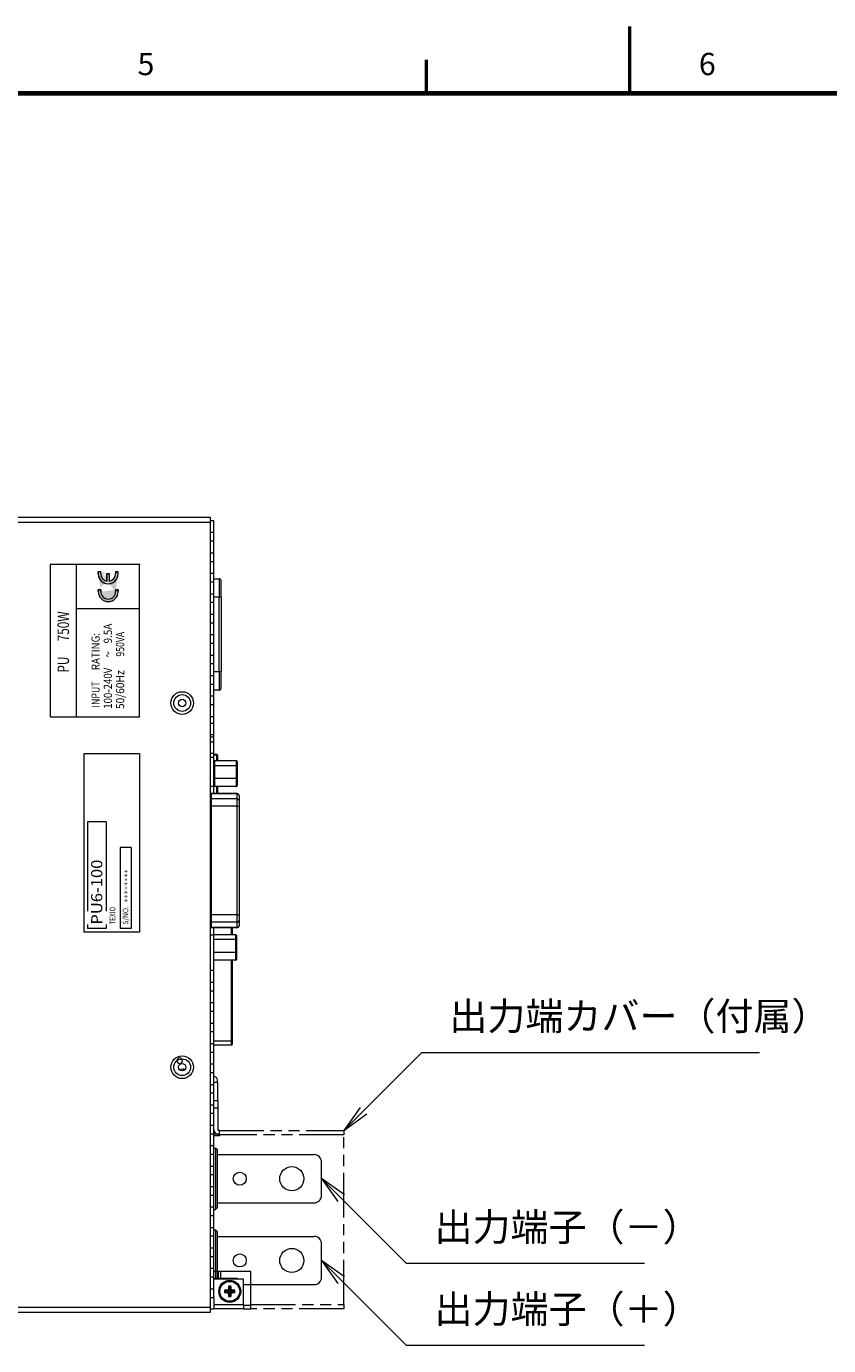
# Model space of a CAD drawing. Units: millimetres. Extents: x 0 to 589, y 4 to 406.
# Drawn here: x 241 to 313, y 288 to 406 of the extents above; entities that cross this region are included whole.
import ezdxf
from ezdxf.enums import TextEntityAlignment as Align

# ---------------------------------------------------------------- set-up
doc = ezdxf.new("R2010")
doc.units = ezdxf.units.MM
doc.linetypes.add('4仮想線_短', pattern=[15.6, 8, -1.2, 2, -1.2, 2, -1.2])
for name, color, linetype, lineweight in [('1寸法線', 140, 'Continuous', 15), ('2文字', 3, 'Continuous', 15), ('Z80-PU750W-02-00', 7, 'Continuous', 20), ('図枠', 3, 'Continuous', 30)]:
    doc.layers.add(name, color=color, linetype=linetype, lineweight=lineweight)
doc.styles.get("Standard").update_dxf_attribs({"font": 'romans.shx', "bigfont": 'bigfont.shx'})
doc.styles.add('デザイン', font='swissel.ttf', dxfattribs={"width": 1.1})
doc.styles.add('漢字･ひらがな', font='MS UI Gothic.ttf')

# ---------------------------------------------------------------- blocks, each defined once
blk = doc.blocks.new('TEIKAKU')
h = blk.add_hatch(color=256)
h.paths.add_polyline_path([(-2, 11.08), (-2.53, 11.08)], flags=17)
edge = h.paths.add_edge_path(flags=17)
edge.add_line((-2, 11.08), (-2.53, 11.08))
edge.add_arc((-2.53, 8.41), 2.67, 90, 270.0149)
edge.add_line((-2.53, 5.75), (-2, 5.75))
edge.add_line((-2, 5.75), (-2, 6.41))
edge.add_line((-2, 6.41), (-2.53, 6.41))
edge.add_arc((-2.53, 8.41), 2, 189.5941, 270, ccw=False)
edge.add_line((-4.51, 8.08), (-2.53, 8.08))
edge.add_line((-2.53, 8.08), (-2.53, 8.75))
edge.add_line((-2.53, 8.75), (-4.51, 8.75))
edge.add_arc((-2.53, 8.41), 2, 90, 170.4059, ccw=False)
edge.add_line((-2.53, 10.41), (-2, 10.41))
edge.add_line((-2, 10.41), (-2, 11.08))
edge = h.paths.add_edge_path(flags=0)
edge.add_arc((-2.53, 8.41), 2.67, 90, 270.0149)
edge.add_arc((-2.53, 8.41), 2.67, 90, 270)
edge = h.paths.add_edge_path(flags=17)
edge.add_line((-2, 10.41), (-2, 11.08))
edge.add_line((-2.53, 11.08), (-2, 11.08))
edge.add_arc((-2.53, 8.41), 2.67, 90, 270)
edge.add_line((-2.53, 5.75), (-2, 5.75))
edge.add_line((-2, 6.41), (-2, 5.75))
edge.add_line((-2, 6.41), (-2.53, 6.41))
edge.add_arc((-2.53, 8.41), 2, 189.5941, 270)
edge.add_line((-4.51, 8.08), (-2.53, 8.08))
edge.add_line((-2.53, 8.08), (-2.53, 8.75))
edge.add_line((-4.51, 8.75), (-2.53, 8.75))
edge.add_arc((-2.53, 8.41), 2, 90, 170.4059)
edge.add_line((-2.53, 10.41), (-2, 10.41))
h.paths.add_polyline_path([(-2.53, 8.75), (-4.51, 8.75)], flags=17)
h.paths.add_polyline_path([(-2, 5.75), (-2, 6.41)], flags=17)
h.paths.add_polyline_path([(-6.8, 11.08), (-7.33, 11.08)], flags=16)
h.paths.add_polyline_path([(-7.33, 5.75), (-6.8, 5.75)], flags=16)
h.paths.add_polyline_path([(-6.8, 6.41), (-6.8, 5.75)], flags=17)
edge = h.paths.add_edge_path()
edge.add_line((-6.8, 11.08), (-7.33, 11.08))
edge.add_arc((-7.33, 8.41), 2.67, 90, 270)
edge.add_line((-7.33, 5.75), (-6.8, 5.75))
edge.add_line((-6.8, 5.75), (-6.8, 6.41))
edge.add_line((-6.8, 6.41), (-7.33, 6.41))
edge.add_arc((-7.33, 8.41), 2, 90, 270, ccw=False)
edge.add_line((-7.33, 10.41), (-6.8, 10.41))
edge.add_line((-6.8, 10.41), (-6.8, 11.08))
edge = h.paths.add_edge_path(flags=17)
edge.add_arc((-7.33, 8.41), 2.67, 90, 270)
edge.add_arc((-7.33, 8.41), 2.67, 90, 270, ccw=False)
edge = h.paths.add_edge_path()
edge.add_line((-6.8, 10.41), (-7.33, 10.41))
edge.add_line((-6.8, 6.41), (-7.33, 6.41))
edge.add_line((-2.53, 5.75), (-2, 5.75))
edge.add_line((-2, 6.41), (-2.53, 6.41))
edge.add_line((-2.53, 10.41), (-2, 10.41))
edge.add_arc((-2.53, 8.41), 2, 189.5941, 270)
edge.add_line((-2.53, 8.08), (-2.53, 8.75))
edge.add_line((-4.51, 8.08), (-2.53, 8.08))
edge.add_line((-2, 10.41), (-2, 11.08))
edge.add_arc((-7.33, 8.41), 2, 90, 270)
edge.add_arc((-2.53, 8.41), 2, 90, 170.4059)
edge.add_line((-6.8, 11.08), (-6.8, 10.41))
h = blk.add_hatch(color=256)
h.paths.add_polyline_path([(-6.8, 11.08), (-7.33, 11.08)], flags=16)
h.paths.add_polyline_path([(-7.33, 5.75), (-6.8, 5.75)], flags=16)
h.paths.add_polyline_path([(-6.8, 6.41), (-6.8, 5.75)], flags=17)
edge = h.paths.add_edge_path()
edge.add_line((-6.8, 11.08), (-7.33, 11.08))
edge.add_arc((-7.33, 8.41), 2.67, 90, 270)
edge.add_line((-7.33, 5.75), (-6.8, 5.75))
edge.add_line((-6.8, 5.75), (-6.8, 6.41))
edge.add_line((-6.8, 6.41), (-7.33, 6.41))
edge.add_arc((-7.33, 8.41), 2, 90, 270, ccw=False)
edge.add_line((-7.33, 10.41), (-6.8, 10.41))
edge.add_line((-6.8, 10.41), (-6.8, 11.08))
edge = h.paths.add_edge_path(flags=17)
edge.add_arc((-7.33, 8.41), 2.67, 90, 270)
edge.add_arc((-7.33, 8.41), 2.67, 90, 270, ccw=False)
edge = h.paths.add_edge_path(flags=17)
edge.add_line((-6.8, 10.41), (-7.33, 10.41))
edge.add_line((-6.8, 6.41), (-7.33, 6.41))
edge.add_arc((-7.33, 8.41), 2, 90, 270)
edge.add_line((-6.8, 11.08), (-6.8, 10.41))
at = {"linetype": 'Continuous'}
for p, q in [((-41, 24), (-41, 0)), ((0, 24), (-41, 24)), ((0, 0), (0, 24)), ((0, 17), (-41, 17)), ((-12, 0), (-12, 17)), ((-7.33, 11.08), (-6.8, 11.08)), ((-6.8, 11.08), (-7.33, 11.08)), ((-6.8, 11.08), (-6.8, 10.41)), ((-6.8, 10.41), (-6.8, 11.08)), ((-2.53, 11.08), (-2, 11.08)), ((-2, 11.08), (-2.53, 11.08)), ((-2, 10.41), (-2, 11.08)), ((-2, 10.41), (-2, 11.08)), ((-6.8, 10.41), (-7.33, 10.41)), ((-7.33, 10.41), (-6.8, 10.41)), ((-4.51, 8.75), (-2.53, 8.75)), ((-2.53, 8.75), (-4.51, 8.75)), ((-4.51, 8.08), (-2.53, 8.08)), ((-4.51, 8.08), (-2.53, 8.08)), ((-2.53, 10.41), (-2, 10.41)), ((-2.53, 10.41), (-2, 10.41)), ((-2.53, 8.08), (-2.53, 8.75)), ((-2.53, 8.08), (-2.53, 8.75)), ((-6.8, 6.41), (-7.33, 6.41)), ((-6.8, 6.41), (-7.33, 6.41)), ((-6.8, 5.75), (-7.33, 5.75)), ((-7.33, 5.75), (-6.8, 5.75)), ((-6.8, 6.41), (-6.8, 5.75)), ((-6.8, 5.75), (-6.8, 6.41)), ((-2, 6.41), (-2.53, 6.41)), ((-2, 6.41), (-2.53, 6.41)), ((-2.53, 5.75), (-2, 5.75)), ((-2.53, 5.75), (-2, 5.75)), ((-2, 6.41), (-2, 5.75)), ((-2, 5.75), (-2, 6.41)), ((-41, 0), (0, 0))]:
    blk.add_line(p, q, dxfattribs=at)
for centre, radius, start, end in [((-7.33, 8.41), 2.67, 90, 270), ((-7.33, 8.41), 2.67, 90, 270), ((-2.53, 8.41), 2.67, 90, 270), ((-2.53, 8.41), 2.67, 90, 270.0149), ((-7.33, 8.41), 2, 90, 270), ((-7.33, 8.41), 2, 90, 270), ((-2.53, 8.41), 2, 90, 170.4059), ((-2.53, 8.41), 2, 90, 170.4059), ((-2.53, 8.41), 2, 189.5941, 270), ((-2.53, 8.41), 2, 189.5941, 270)]:
    blk.add_arc(centre, radius, start, end, dxfattribs=at)
blk.add_point((0, 0), dxfattribs=at)
at = {"linetype": 'Continuous', "style": 'デザイン'}
for s, width, p in [('PU', 0.755, (-26.97, 20.5)), ('750W', 0.75, (-16.67, 20.5))]:
    blk.add_text(s, height=3.1, dxfattribs=dict(at, width=width)).set_placement(p, align=Align.MIDDLE_CENTER)
at = {"linetype": 'Continuous'}
for s, style, width, p in [('INPUT', 'デザイン', 0.79, (-38.52, 11.8)), ('RATING:', 'デザイン', 0.87, (-28.46, 11.8)), ('100-240V', 'デザイン', 0.865, (-38.85, 8.5)), ('～', '漢字･ひらがな', 0.55, (-25.05, 8.5)), ('9.5A', 'デザイン', 0.89, (-21.27, 8.5)), ('50/60Hz', 'デザイン', 0.91, (-38.92, 5.2)), ('950VA', 'デザイン', 0.78, (-24.81, 5.2))]:
    blk.add_text(s, height=2.2, dxfattribs=dict(at, style=style, width=width)).set_placement(p, align=Align.MIDDLE_LEFT)

msp = doc.modelspace()

# ---------------------------------------------------------------- linework, layer by layer
at = {"layer": '1寸法線'}
for p, q in [((276.340072, 313.944822), (271.142127, 308.746877)), ((306.673405, 313.944822), (276.340072, 313.944822)), ((275.008716, 295.031096), (269.142127, 300.897685)), ((296.342049, 295.031096), (275.008716, 295.031096)), ((275.008716, 287.678084), (269.142127, 293.544673)), ((296.342049, 287.678084), (275.008716, 287.678084))]:
    msp.add_line(p, q, dxfattribs=at)
at = {"layer": '1寸法線', "linetype": 'Continuous'}
for p, q in [((270.847499, 309.041505), (269.37436, 306.97911)), ((271.142127, 308.746877), (269.37436, 306.97911)), ((269.37436, 306.97911), (271.436755, 308.452249)), ((269.142127, 300.897685), (267.37436, 302.665451)), ((269.436755, 301.192312), (267.37436, 302.665451)), ((267.37436, 302.665451), (268.847499, 300.603057)), ((269.142127, 293.544673), (267.37436, 295.31244)), ((269.436755, 293.839301), (267.37436, 295.31244)), ((267.37436, 295.31244), (268.847499, 293.250045))]:
    msp.add_line(p, q, dxfattribs=at)
at = {"layer": '2文字'}
for p, q in [((246.04103, 340.74577), (246.04103, 324.74577)), ((251.04103, 340.74577), (246.04103, 340.74577)), ((251.04103, 340.74577), (251.04103, 324.74577)), ((251.04103, 324.74577), (246.04103, 324.74577))]:
    msp.add_line(p, q, dxfattribs=at)
at = {"layer": '2文字', "linetype": '4仮想線_短'}
for p, q in [((248.04103, 334.65062), (246.37437, 334.65062)), ((246.37437, 334.65062), (246.37437, 325.07911)), ((248.04103, 334.65062), (248.04103, 325.07911)), ((250.3077, 332.3487), (249.3077, 332.3487)), ((249.3077, 332.3487), (249.3077, 325.07911)), ((250.3077, 332.3487), (250.3077, 325.07911)), ((248.04103, 325.07911), (246.37437, 325.07911)), ((250.3077, 325.07911), (249.3077, 325.07911))]:
    msp.add_line(p, q, dxfattribs=at)
at = {"layer": 'Z80-PU750W-02-00'}
for p, q in [((113.7077, 361.97911), (257.37436, 361.97911)), ((257.37436, 361.51244), (113.7077, 361.51244)), ((257.37436, 361.97911), (257.37436, 361.51244)), ((257.7077, 361.64577), (257.37436, 361.64577)), ((257.37436, 361.51244), (257.37436, 291.11244)), ((257.7077, 360.64577), (257.7077, 361.64577)), ((257.37436, 360.64577), (257.7077, 360.64577)), ((257.37436, 359.84577), (257.7077, 359.84577)), ((257.7077, 359.84577), (257.7077, 360.64577)), ((257.7077, 358.77911), (257.7077, 359.84577)), ((257.37436, 358.77911), (257.7077, 358.77911)), ((257.7077, 358.01244), (257.7077, 358.77911)), ((257.37436, 358.01244), (257.7077, 358.01244)), ((257.7077, 356.94577), (257.7077, 358.01244)), ((257.37436, 356.94577), (257.7077, 356.94577)), ((257.37436, 356.17911), (257.7077, 356.17911)), ((257.7077, 356.17911), (257.7077, 356.94577)), ((257.7077, 356.46244), (258.19103, 356.46244)), ((257.7077, 355.11244), (257.7077, 356.17911)), ((258.19103, 356.46244), (258.19103, 354.79577)), ((258.3577, 354.79577), (258.3577, 356.29577)), ((257.37436, 355.11244), (257.7077, 355.11244)), ((257.7077, 354.34577), (257.7077, 355.11244)), ((257.37436, 354.34577), (257.7077, 354.34577)), ((258.19103, 354.79577), (257.7077, 354.79577)), ((257.7077, 353.27911), (257.7077, 354.34577)), ((258.19103, 348.12911), (258.19103, 354.79577)), ((258.3577, 354.79577), (258.19103, 354.79577)), ((258.3577, 354.79577), (258.3577, 348.12911)), ((257.37436, 353.27911), (257.7077, 353.27911)), ((257.7077, 352.51244), (257.7077, 353.27911)), ((257.37436, 352.51244), (257.7077, 352.51244)), ((257.37436, 351.44577), (257.7077, 351.44577)), ((257.7077, 351.44577), (257.7077, 352.51244)), ((257.7077, 350.67911), (257.7077, 351.44577)), ((257.37436, 350.67911), (257.7077, 350.67911)), ((257.7077, 349.61244), (257.7077, 350.67911)), ((257.37436, 349.61244), (257.7077, 349.61244)), ((257.7077, 348.84577), (257.7077, 349.61244)), ((257.37436, 348.84577), (257.7077, 348.84577)), ((257.7077, 347.77911), (257.7077, 348.84577)), ((257.7077, 348.12911), (258.19103, 348.12911)), ((258.19103, 348.12911), (258.19103, 346.46244)), ((258.19103, 348.12911), (258.3577, 348.12911)), ((258.3577, 346.62911), (258.3577, 348.12911)), ((257.37436, 347.77911), (257.7077, 347.77911)), ((257.37436, 347.01244), (257.7077, 347.01244)), ((257.7077, 347.01244), (257.7077, 347.77911)), ((257.7077, 345.94577), (257.7077, 347.01244)), ((257.37436, 345.94577), (257.7077, 345.94577)), ((258.19103, 346.46244), (257.7077, 346.46244)), ((257.7077, 345.17911), (257.7077, 345.94577)), ((257.37436, 345.17911), (257.7077, 345.17911)), ((257.7077, 344.11244), (257.7077, 345.17911)), ((257.37436, 344.11244), (257.7077, 344.11244)), ((257.37436, 343.51244), (257.7077, 343.51244)), ((257.7077, 343.51244), (257.7077, 344.11244)), ((257.7077, 342.44577), (257.7077, 343.51244)), ((257.7077, 342.44577), (257.37436, 342.44577)), ((257.37436, 342.27911), (257.7077, 342.27911)), ((257.7077, 342.27911), (257.7077, 342.44577)), ((257.7077, 341.84577), (257.7077, 342.27911)), ((257.37436, 341.84577), (257.7077, 341.84577)), ((257.7077, 340.77911), (257.37436, 340.77911)), ((257.7077, 340.77911), (257.7077, 341.84577)), ((257.7077, 340.44577), (257.7077, 340.77911)), ((257.37436, 340.44577), (257.7077, 340.44577)), ((257.7077, 340.71244), (257.97436, 340.71244)), ((257.97436, 340.64577), (257.7077, 340.64577)), ((257.7077, 337.84244), (257.7077, 340.44577)), ((257.7077, 340.04019), (257.70898, 340.05506)), ((257.7077, 339.63377), (257.70871, 339.64197)), ((257.70871, 339.64197), (257.71172, 339.64992)), ((257.70898, 340.05506), (257.71277, 340.06937)), ((257.71172, 339.64992), (257.71663, 339.65739)), ((257.71277, 340.06937), (257.71893, 340.08255)), ((257.71663, 339.65739), (257.72329, 339.66413)), ((257.71893, 340.08255), (257.72722, 340.09411)), ((257.72329, 339.66413), (257.73151, 339.66995)), ((257.72722, 340.09411), (257.73732, 340.10359)), ((257.73151, 339.66995), (257.74103, 339.67467)), ((257.73732, 340.10359), (257.74885, 340.11064)), ((257.74103, 339.67467), (257.75156, 339.67815)), ((257.74885, 340.11064), (257.76136, 340.11498)), ((257.75156, 339.67815), (257.76279, 339.68028)), ((257.76136, 340.11498), (257.77436, 340.11645)), ((257.76279, 339.68028), (257.77436, 339.681)), ((259.74103, 340.11645), (257.77436, 340.11645)), ((257.77436, 340.11645), (257.77436, 339.681)), ((259.74103, 339.681), (257.77436, 339.681)), ((257.77436, 339.681), (257.77436, 338.53711)), ((257.97436, 340.71244), (257.97436, 340.64577)), ((257.97436, 340.11645), (257.97436, 340.64577)), ((258.04103, 340.64577), (257.97436, 340.64577)), ((258.04103, 340.64577), (258.04103, 340.11645)), ((259.75261, 340.11529), (259.74103, 340.11645)), ((259.74103, 339.681), (259.74103, 340.11645)), ((259.75403, 339.68009), (259.74103, 339.681)), ((259.74103, 338.53711), (259.74103, 339.681)), ((259.76383, 340.11185), (259.75261, 340.11529)), ((259.76654, 339.67741), (259.75403, 339.68009)), ((259.77436, 340.10623), (259.76383, 340.11185)), ((259.77807, 339.67304), (259.76654, 339.67741)), ((259.78388, 340.09861), (259.77436, 340.10623)), ((259.78817, 339.66717), (259.77807, 339.67304)), ((259.7921, 340.08921), (259.78388, 340.09861)), ((259.79646, 339.66001), (259.78817, 339.66717)), ((259.79876, 340.07832), (259.7921, 340.08921)), ((259.80262, 339.65185), (259.79646, 339.66001)), ((259.80367, 340.06627), (259.79876, 340.07832)), ((259.80641, 339.64299), (259.80262, 339.65185)), ((259.80668, 340.05343), (259.80367, 340.06627)), ((259.8077, 339.63377), (259.80641, 339.64299)), ((259.8077, 340.04019), (259.80668, 340.05343)), ((259.8077, 340.04019), (259.8077, 339.63377)), ((259.8077, 339.63377), (259.8077, 338.56614)), ((257.70871, 338.5611), (257.7077, 338.56614)), ((257.71172, 338.55621), (257.70871, 338.5611)), ((257.71663, 338.55162), (257.71172, 338.55621)), ((257.72329, 338.54748), (257.71663, 338.55162)), ((257.73151, 338.5439), (257.72329, 338.54748)), ((257.74103, 338.541), (257.73151, 338.5439)), ((257.75156, 338.53886), (257.74103, 338.541)), ((257.76279, 338.53755), (257.75156, 338.53886)), ((257.77436, 338.53711), (257.76279, 338.53755)), ((259.74103, 338.53711), (257.77436, 338.53711)), ((257.77436, 338.53711), (257.77436, 337.82866)), ((259.75403, 338.53767), (259.74103, 338.53711)), ((259.74103, 337.82866), (259.74103, 338.53711)), ((259.76654, 338.53932), (259.75403, 338.53767)), ((259.77807, 338.542), (259.76654, 338.53932)), ((259.78817, 338.54561), (259.77807, 338.542)), ((259.79646, 338.55001), (259.78817, 338.54561)), ((259.80262, 338.55503), (259.79646, 338.55001)), ((259.80641, 338.56047), (259.80262, 338.55503)), ((259.8077, 338.56614), (259.80641, 338.56047)), ((259.8077, 338.56614), (259.8077, 337.90492)), ((257.37436, 337.84244), (257.7077, 337.84244)), ((257.70871, 337.89168), (257.7077, 337.90492)), ((257.7077, 337.1859), (257.7077, 337.84244)), ((257.71172, 337.87884), (257.70871, 337.89168)), ((257.71663, 337.86679), (257.71172, 337.87884)), ((257.72329, 337.8559), (257.71663, 337.86679)), ((257.73151, 337.8465), (257.72329, 337.8559)), ((257.74103, 337.83888), (257.73151, 337.8465)), ((257.75156, 337.83326), (257.74103, 337.83888)), ((257.76279, 337.82982), (257.75156, 337.83326)), ((257.77436, 337.82866), (257.76279, 337.82982)), ((259.74103, 337.82866), (257.77436, 337.82866)), ((257.97436, 337.1859), (257.97436, 337.82866)), ((258.04103, 337.82866), (258.04103, 337.1859)), ((259.74103, 337.82866), (259.75403, 337.83013)), ((259.75403, 337.83013), (259.76654, 337.83447)), ((259.76654, 337.83447), (259.77807, 337.84151)), ((259.77807, 337.84151), (259.78817, 337.851)), ((259.78817, 337.851), (259.79646, 337.86255)), ((259.79646, 337.86255), (259.80262, 337.87574)), ((259.80262, 337.87574), (259.80641, 337.89004)), ((259.80641, 337.89004), (259.8077, 337.90492)), ((257.38177, 337.20344), (257.37436, 337.2086)), ((257.37436, 336.7384), (257.38177, 336.73323)), ((257.37436, 336.04903), (257.47436, 336.04903)), ((257.41058, 337.18827), (257.38177, 337.20344)), ((257.38177, 336.73323), (257.41058, 336.71806)), ((257.44185, 337.17893), (257.41058, 337.18827)), ((257.41058, 336.71806), (257.44185, 336.70872)), ((257.47436, 337.17577), (257.44185, 337.17893)), ((257.44185, 336.70872), (257.47436, 336.70557)), ((257.47436, 337.1859), (257.47436, 337.17577)), ((259.8077, 337.1859), (257.47436, 337.1859)), ((259.8077, 337.17577), (257.47436, 337.17577)), ((257.47436, 337.17577), (257.47436, 336.70557)), ((259.8077, 336.70557), (257.47436, 336.70557)), ((257.47436, 336.70557), (257.47436, 336.04903)), ((259.8077, 336.04903), (257.47436, 336.04903)), ((257.47436, 336.04903), (257.47436, 326.30252)), ((259.8077, 337.17577), (259.8077, 337.1859)), ((259.84021, 337.17262), (259.8077, 337.17577)), ((259.8077, 336.70557), (259.8077, 337.17577)), ((259.8077, 336.70557), (259.84021, 336.70242)), ((259.8077, 336.04903), (259.8077, 336.70557)), ((259.8077, 336.04903), (259.97436, 336.04903)), ((259.8077, 326.30252), (259.8077, 336.04903)), ((259.87148, 337.16328), (259.84021, 337.17262)), ((259.84021, 336.70242), (259.87148, 336.69308)), ((259.90029, 337.14811), (259.87148, 337.16328)), ((259.87148, 336.69308), (259.90029, 336.67791)), ((259.92555, 337.1277), (259.90029, 337.14811)), ((259.90029, 336.67791), (259.92555, 336.6575)), ((259.94627, 337.10283), (259.92555, 337.1277)), ((259.92555, 336.6575), (259.94627, 336.63262)), ((259.96168, 337.07445), (259.94627, 337.10283)), ((259.94627, 336.63262), (259.96168, 336.60425)), ((259.97116, 337.04366), (259.96168, 337.07445)), ((259.96168, 336.60425), (259.97116, 336.57346)), ((259.97436, 337.01164), (259.97116, 337.04366)), ((259.97116, 336.57346), (259.97436, 336.54143)), ((259.97436, 337.01924), (259.97436, 337.01164)), ((259.97436, 337.01164), (259.97436, 336.54143)), ((259.97436, 336.54143), (259.97436, 336.04903)), ((259.97436, 336.04903), (259.97436, 326.30252)), ((257.37436, 326.30252), (257.47436, 326.30252)), ((257.37436, 325.61315), (257.38177, 325.61832)), ((257.38177, 325.61832), (257.41058, 325.63349)), ((257.41058, 325.63349), (257.44185, 325.64283)), ((257.44185, 325.64283), (257.47436, 325.64598)), ((259.8077, 326.30252), (257.47436, 326.30252)), ((257.47436, 326.30252), (257.47436, 325.64598)), ((257.47436, 325.64598), (257.47436, 325.17577)), ((259.8077, 325.64598), (257.47436, 325.64598)), ((259.8077, 326.30252), (259.97436, 326.30252)), ((259.8077, 325.64598), (259.8077, 326.30252)), ((259.8077, 325.64598), (259.84021, 325.64913)), ((259.8077, 325.17577), (259.8077, 325.64598)), ((259.84021, 325.64913), (259.87148, 325.65847)), ((259.87148, 325.65847), (259.90029, 325.67364)), ((259.90029, 325.67364), (259.92555, 325.69405)), ((259.92555, 325.69405), (259.94627, 325.71893)), ((259.94627, 325.71893), (259.96168, 325.7473)), ((259.96168, 325.7473), (259.97116, 325.77809)), ((259.97116, 325.77809), (259.97436, 325.81011)), ((259.97436, 326.30252), (259.97436, 325.81011)), ((259.97436, 325.81011), (259.97436, 325.33991)), ((257.38177, 325.14811), (257.37436, 325.14295)), ((257.37436, 324.50911), (257.7077, 324.50911)), ((257.41058, 325.16328), (257.38177, 325.14811)), ((257.44185, 325.17262), (257.41058, 325.16328)), ((257.47436, 325.17577), (257.44185, 325.17262)), ((257.47436, 325.17577), (257.47436, 325.16565)), ((259.8077, 325.17577), (257.47436, 325.17577)), ((257.47436, 325.16565), (259.8077, 325.16565)), ((257.66919, 324.50911), (257.67066, 324.51026)), ((257.67066, 324.51026), (257.68218, 324.51731)), ((257.68218, 324.51731), (257.69469, 324.52165)), ((257.69469, 324.52165), (257.7077, 324.52311)), ((257.7077, 324.52311), (257.7077, 325.16565)), ((257.7077, 324.52311), (257.7077, 324.50911)), ((259.67436, 324.52311), (257.7077, 324.52311)), ((257.7077, 321.34577), (257.7077, 324.50911)), ((259.2977, 324.52311), (259.2977, 325.16565)), ((259.36436, 325.16565), (259.36436, 324.52311)), ((259.68594, 324.52195), (259.67436, 324.52311)), ((259.67436, 324.08767), (259.67436, 324.52311)), ((259.69716, 324.51851), (259.68594, 324.52195)), ((259.7077, 324.5129), (259.69716, 324.51851)), ((259.71721, 324.50527), (259.7077, 324.5129)), ((259.72543, 324.49587), (259.71721, 324.50527)), ((259.7321, 324.48498), (259.72543, 324.49587)), ((259.73701, 324.47294), (259.7321, 324.48498)), ((259.74002, 324.4601), (259.73701, 324.47294)), ((259.74103, 324.44685), (259.74002, 324.4601)), ((259.74103, 324.44685), (259.74103, 324.04044)), ((259.84021, 325.17893), (259.8077, 325.17577)), ((259.8077, 325.16565), (259.8077, 325.17577)), ((259.87148, 325.18827), (259.84021, 325.17893)), ((259.90029, 325.20344), (259.87148, 325.18827)), ((259.92555, 325.22385), (259.90029, 325.20344)), ((259.94627, 325.24872), (259.92555, 325.22385)), ((259.96168, 325.2771), (259.94627, 325.24872)), ((259.97116, 325.30789), (259.96168, 325.2771)), ((259.97436, 325.33991), (259.97116, 325.30789)), ((259.97436, 325.33991), (259.97436, 325.33231)), ((259.67436, 324.08767), (257.7077, 324.08767)), ((259.68737, 324.08676), (259.67436, 324.08767)), ((259.67436, 322.94377), (259.67436, 324.08767)), ((259.69987, 324.08407), (259.68737, 324.08676)), ((259.7114, 324.07971), (259.69987, 324.08407)), ((259.7215, 324.07383), (259.7114, 324.07971)), ((259.72979, 324.06668), (259.7215, 324.07383)), ((259.73595, 324.05851), (259.72979, 324.06668)), ((259.73975, 324.04965), (259.73595, 324.05851)), ((259.74103, 324.04044), (259.73975, 324.04965)), ((259.74103, 324.04044), (259.74103, 322.9728)), ((259.67436, 322.94377), (257.7077, 322.94377)), ((259.67436, 322.23533), (257.7077, 322.23533)), ((259.2977, 314.97404), (259.2977, 322.23533)), ((259.36436, 322.23533), (259.36436, 314.97404)), ((259.68737, 322.94433), (259.67436, 322.94377)), ((259.67436, 322.23533), (259.67436, 322.94377)), ((259.67436, 322.23533), (259.68737, 322.23679)), ((259.69987, 322.94598), (259.68737, 322.94433)), ((259.68737, 322.23679), (259.69987, 322.24113)), ((259.7114, 322.94867), (259.69987, 322.94598)), ((259.69987, 322.24113), (259.7114, 322.24818)), ((259.7215, 322.95228), (259.7114, 322.94867)), ((259.7114, 322.24818), (259.7215, 322.25766)), ((259.72979, 322.95668), (259.7215, 322.95228)), ((259.7215, 322.25766), (259.72979, 322.26922)), ((259.73595, 322.9617), (259.72979, 322.95668)), ((259.72979, 322.26922), (259.73595, 322.2824)), ((259.73975, 322.96714), (259.73595, 322.9617)), ((259.73595, 322.2824), (259.73975, 322.29671)), ((259.74103, 322.9728), (259.73975, 322.96714)), ((259.73975, 322.29671), (259.74103, 322.31159)), ((259.74103, 322.9728), (259.74103, 322.31159)), ((257.37436, 321.34577), (257.7077, 321.34577)), ((257.7077, 320.27911), (257.7077, 321.34577)), ((257.37436, 320.27911), (257.7077, 320.27911)), ((257.37436, 319.51244), (257.7077, 319.51244)), ((257.7077, 319.51244), (257.7077, 320.27911)), ((257.7077, 318.44577), (257.7077, 319.51244)), ((257.37436, 318.44577), (257.7077, 318.44577)), ((257.7077, 317.67911), (257.7077, 318.44577)), ((257.37436, 317.67911), (257.7077, 317.67911)), ((257.7077, 316.61244), (257.7077, 317.67911)), ((257.37436, 316.61244), (257.7077, 316.61244)), ((257.7077, 315.84577), (257.7077, 316.61244)), ((257.37436, 315.84577), (257.7077, 315.84577)), ((257.37436, 314.77911), (257.7077, 314.77911)), ((257.7077, 314.77911), (257.7077, 315.84577)), ((259.2977, 314.97404), (257.7077, 314.97404)), ((257.7077, 314.01244), (257.7077, 314.77911)), ((259.2977, 314.64071), (259.2977, 314.97404)), ((259.2977, 314.97404), (259.36436, 314.97404)), ((259.36436, 314.97404), (259.36436, 314.70738)), ((257.37436, 314.01244), (257.7077, 314.01244)), ((257.7077, 314.64071), (259.2977, 314.64071)), ((257.7077, 312.94577), (257.7077, 314.01244)), ((257.37436, 312.94577), (257.7077, 312.94577)), ((257.7077, 312.17911), (257.7077, 312.94577)), ((257.37436, 312.17911), (257.7077, 312.17911)), ((257.7077, 311.11244), (257.7077, 312.17911)), ((257.7077, 311.31244), (258.04103, 311.31244)), ((258.04103, 311.31244), (258.04103, 311.47911)), ((258.04103, 311.31244), (258.04103, 309.64577)), ((257.37436, 311.11244), (257.7077, 311.11244)), ((257.37436, 310.34577), (257.7077, 310.34577)), ((257.7077, 310.34577), (257.7077, 311.11244)), ((257.7077, 309.27911), (257.7077, 310.34577)), ((257.37436, 309.27911), (257.7077, 309.27911)), ((258.1077, 309.64577), (257.7077, 309.64577)), ((257.7077, 308.51244), (257.7077, 309.27911)), ((258.1077, 308.97911), (257.7077, 308.97911)), ((258.1077, 308.97911), (258.1077, 309.64577)), ((258.1077, 306.97911), (258.1077, 308.97911)), ((257.37436, 308.51244), (257.7077, 308.51244)), ((257.7077, 307.44577), (257.7077, 308.51244)), ((257.37436, 307.44577), (257.7077, 307.44577)), ((257.37436, 306.67911), (257.7077, 306.67911)), ((257.7077, 306.67911), (257.7077, 307.44577)), ((257.71329, 306.97911), (257.7077, 306.97911)), ((257.7077, 306.49523), (257.7077, 306.67911)), ((258.1077, 306.64577), (257.7077, 306.64577)), ((258.2077, 306.47911), (257.7077, 306.47911)), ((257.7077, 294.61244), (257.7077, 306.47911)), ((258.04103, 306.64577), (258.04103, 306.47911)), ((258.2077, 306.97911), (258.1077, 306.97911)), ((258.1077, 306.64577), (258.2077, 306.64577)), ((258.2077, 306.57911), (258.2077, 306.97911)), ((258.2077, 306.57911), (258.2077, 306.47911)), ((257.37436, 305.61244), (257.7077, 305.61244)), ((257.7077, 304.84577), (257.7077, 305.61244)), ((257.7077, 305.39577), (257.87436, 305.39577)), ((257.87436, 305.39577), (257.87436, 299.89577)), ((258.04103, 305.22911), (257.87436, 305.39577)), ((257.37436, 304.84577), (257.7077, 304.84577)), ((258.04103, 300.06244), (258.04103, 305.22911)), ((258.04103, 304.81244), (266.7077, 304.81244)), ((267.37436, 301.14577), (267.37436, 304.14577)), ((257.37436, 303.77911), (257.7077, 303.77911)), ((257.37436, 303.01244), (257.7077, 303.01244)), ((257.7077, 303.01244), (257.7077, 303.77911)), ((257.37436, 301.94577), (257.7077, 301.94577)), ((257.7077, 301.17911), (257.7077, 301.94577)), ((257.37436, 301.17911), (257.7077, 301.17911)), ((257.37436, 300.11244), (257.7077, 300.11244)), ((257.7077, 299.34577), (257.7077, 300.11244)), ((257.7077, 299.89577), (257.87436, 299.89577)), ((258.04103, 300.06244), (257.87436, 299.89577)), ((258.04103, 300.47911), (266.7077, 300.47911)), ((257.37436, 299.34577), (257.7077, 299.34577)), ((257.37436, 298.27911), (257.7077, 298.27911)), ((257.7077, 297.51244), (257.7077, 298.27911)), ((257.37436, 297.51244), (257.7077, 297.51244)), ((257.7077, 298.06244), (257.87436, 298.06244)), ((257.87436, 298.06244), (257.87436, 293.71244)), ((258.04103, 297.89577), (257.87436, 298.06244)), ((258.04103, 293.71244), (258.04103, 297.89577)), ((258.04103, 297.47911), (266.7077, 297.47911)), ((257.37436, 296.44577), (257.7077, 296.44577)), ((257.7077, 295.67911), (257.7077, 296.44577)), ((267.37436, 293.81244), (267.37436, 296.81244)), ((257.37436, 295.67911), (257.7077, 295.67911)), ((257.37436, 294.61244), (257.7077, 294.61244)), ((257.37436, 293.84577), (257.7077, 293.84577)), ((257.7077, 293.84577), (257.7077, 294.61244)), ((257.7077, 292.77911), (257.7077, 293.84577)), ((257.7077, 293.71244), (257.8077, 293.71244)), ((260.37436, 293.64577), (257.7077, 293.64577)), ((257.8077, 293.71244), (257.8077, 293.64577)), ((259.64103, 293.71244), (257.8077, 293.71244)), ((258.14103, 293.71244), (258.14103, 294.31244)), ((258.3077, 294.31244), (258.3077, 293.71244)), ((260.37436, 291.37911), (260.37436, 293.64577)), ((257.37436, 292.77911), (257.7077, 292.77911)), ((257.7077, 291.97911), (257.7077, 292.77911)), ((258.6845, 292.57395), (258.68446, 292.54577)), ((258.68446, 292.54577), (258.6845, 292.5176)), ((258.68461, 292.60212), (258.6845, 292.57395)), ((258.6845, 292.5176), (258.68461, 292.48942)), ((258.6848, 292.63028), (258.68461, 292.60212)), ((258.68461, 292.48942), (258.6848, 292.46127)), ((258.68506, 292.65841), (258.6848, 292.63028)), ((258.6848, 292.46127), (258.68506, 292.43314)), ((258.72606, 292.66015), (258.68506, 292.65841)), ((258.76675, 292.57672), (258.68506, 292.65841)), ((258.76675, 292.51483), (258.68506, 292.43314)), ((258.68506, 292.43314), (258.72606, 292.4314)), ((258.76732, 292.66173), (258.72606, 292.66015)), ((258.72606, 292.4314), (258.76732, 292.42982)), ((258.76675, 292.57672), (258.76675, 292.51483)), ((259.11009, 292.57672), (258.76675, 292.57672)), ((258.76675, 292.51483), (259.11009, 292.51483)), ((258.80884, 292.66314), (258.76732, 292.66173)), ((258.76732, 292.42982), (258.80884, 292.42841)), ((258.85057, 292.66439), (258.80884, 292.66314)), ((258.80884, 292.42841), (258.85057, 292.42716)), ((258.89249, 292.66547), (258.85057, 292.66439)), ((258.85057, 292.42716), (258.89249, 292.42608)), ((258.93457, 292.66638), (258.89249, 292.66547)), ((258.89249, 292.42608), (258.93457, 292.42517)), ((258.97679, 292.66712), (258.93457, 292.66638)), ((258.93457, 292.42517), (258.97679, 292.42443)), ((259.01911, 292.66769), (258.97679, 292.66712)), ((258.97679, 292.42443), (259.01911, 292.42386)), ((259.01968, 292.71002), (259.01911, 292.66769)), ((259.11009, 292.57672), (259.01911, 292.66769)), ((259.11009, 292.51483), (259.01911, 292.42386)), ((259.01911, 292.42386), (259.01968, 292.38153)), ((259.02043, 292.75223), (259.01968, 292.71002)), ((259.01968, 292.38153), (259.02043, 292.33932)), ((259.02134, 292.79432), (259.02043, 292.75223)), ((259.02043, 292.33932), (259.02134, 292.29723)), ((259.02242, 292.83624), (259.02134, 292.79432)), ((259.02134, 292.29723), (259.02242, 292.25531)), ((259.02366, 292.87797), (259.02242, 292.83624)), ((259.02242, 292.25531), (259.02366, 292.21358)), ((259.02507, 292.91948), (259.02366, 292.87797)), ((259.02665, 292.96075), (259.02507, 292.91948)), ((259.02839, 293.00174), (259.02665, 292.96075)), ((259.05652, 293.00201), (259.02839, 293.00174)), ((259.11009, 292.92005), (259.02839, 293.00174)), ((259.08468, 293.00219), (259.05652, 293.00201)), ((259.11285, 293.00231), (259.08468, 293.00219)), ((259.17197, 292.92005), (259.11009, 292.92005)), ((259.11009, 292.92005), (259.11009, 292.57672)), ((259.11009, 292.51483), (259.11009, 292.1715)), ((259.14103, 293.00234), (259.11285, 293.00231)), ((259.16921, 293.00231), (259.14103, 293.00234)), ((259.19738, 293.00219), (259.16921, 293.00231)), ((259.17197, 292.92005), (259.25366, 293.00174)), ((259.17197, 292.57672), (259.17197, 292.92005)), ((259.17197, 292.57672), (259.26295, 292.66769)), ((259.5153, 292.57672), (259.17197, 292.57672)), ((259.17197, 292.1715), (259.17197, 292.51483)), ((259.17197, 292.51483), (259.5153, 292.51483)), ((259.17197, 292.51483), (259.26295, 292.42386)), ((259.22553, 293.00201), (259.19738, 293.00219)), ((259.25366, 293.00174), (259.22553, 293.00201)), ((259.25541, 292.96075), (259.25366, 293.00174)), ((259.25698, 292.91948), (259.25541, 292.96075)), ((259.2584, 292.87797), (259.25698, 292.91948)), ((259.25964, 292.83624), (259.2584, 292.87797)), ((259.2584, 292.21358), (259.25964, 292.25531)), ((259.26072, 292.79432), (259.25964, 292.83624)), ((259.25964, 292.25531), (259.26072, 292.29723)), ((259.26163, 292.75223), (259.26072, 292.79432)), ((259.26072, 292.29723), (259.26163, 292.33932)), ((259.26237, 292.71002), (259.26163, 292.75223)), ((259.26163, 292.33932), (259.26237, 292.38153)), ((259.26295, 292.66769), (259.26237, 292.71002)), ((259.26237, 292.38153), (259.26295, 292.42386)), ((259.30527, 292.66712), (259.26295, 292.66769)), ((259.26295, 292.42386), (259.30527, 292.42443)), ((259.34749, 292.66638), (259.30527, 292.66712)), ((259.30527, 292.42443), (259.34749, 292.42517)), ((259.38957, 292.66547), (259.34749, 292.66638)), ((259.34749, 292.42517), (259.38957, 292.42608)), ((259.43149, 292.66439), (259.38957, 292.66547)), ((259.38957, 292.42608), (259.43149, 292.42716)), ((259.47322, 292.66314), (259.43149, 292.66439)), ((259.43149, 292.42716), (259.47322, 292.42841)), ((259.51473, 292.66173), (259.47322, 292.66314)), ((259.47322, 292.42841), (259.51473, 292.42982)), ((259.556, 292.66015), (259.51473, 292.66173)), ((259.51473, 292.42982), (259.556, 292.4314)), ((259.5153, 292.57672), (259.597, 292.65841)), ((259.5153, 292.51483), (259.5153, 292.57672)), ((259.5153, 292.51483), (259.597, 292.43314)), ((259.597, 292.65841), (259.556, 292.66015)), ((259.556, 292.4314), (259.597, 292.43314)), ((259.59726, 292.63028), (259.597, 292.65841)), ((259.597, 292.43314), (259.59726, 292.46127)), ((259.59745, 292.60212), (259.59726, 292.63028)), ((259.59726, 292.46127), (259.59745, 292.48942)), ((259.59756, 292.57395), (259.59745, 292.60212)), ((259.59745, 292.48942), (259.59756, 292.5176)), ((259.5976, 292.54577), (259.59756, 292.57395)), ((259.59756, 292.5176), (259.5976, 292.54577)), ((260.37436, 293.14577), (266.7077, 293.14577)), ((113.7077, 291.11244), (257.37436, 291.11244)), ((257.37436, 291.97911), (257.7077, 291.97911)), ((257.37436, 291.11244), (257.37436, 290.64577)), ((257.7077, 291.97911), (257.7077, 290.97911)), ((257.7077, 291.37911), (260.37436, 291.37911)), ((259.02366, 292.21358), (259.02507, 292.17207)), ((259.02507, 292.17207), (259.02665, 292.1308)), ((259.02665, 292.1308), (259.02839, 292.08981)), ((259.11009, 292.1715), (259.02839, 292.08981)), ((259.02839, 292.08981), (259.05652, 292.08954)), ((259.05652, 292.08954), (259.08468, 292.08936)), ((259.08468, 292.08936), (259.11285, 292.08924)), ((259.11009, 292.1715), (259.17197, 292.1715)), ((259.11285, 292.08924), (259.14103, 292.08921)), ((259.14103, 292.08921), (259.16921, 292.08924)), ((259.16921, 292.08924), (259.19738, 292.08936)), ((259.17197, 292.1715), (259.25366, 292.08981)), ((259.19738, 292.08936), (259.22553, 292.08954)), ((259.22553, 292.08954), (259.25366, 292.08981)), ((259.25366, 292.08981), (259.25541, 292.1308)), ((259.25541, 292.1308), (259.25698, 292.17207)), ((259.25698, 292.17207), (259.2584, 292.21358)), ((257.37436, 290.64577), (113.7077, 290.64577)), ((257.37436, 290.97911), (257.7077, 290.97911)), ((260.37436, 290.97911), (257.7077, 290.97911))]:
    msp.add_line(p, q, dxfattribs=at)
at = {"layer": 'Z80-PU750W-02-00', "linetype": '4仮想線_短', "ltscale": 0.5}
for p, q in [((258.2077, 306.97911), (269.37436, 306.97911)), ((269.37436, 306.57911), (258.2077, 306.57911)), ((269.37436, 291.37911), (269.37436, 306.57911)), ((261.04103, 291.37911), (269.37436, 291.37911)), ((269.37436, 290.97911), (261.04103, 290.97911))]:
    msp.add_line(p, q, dxfattribs=at)
at = {"layer": 'Z80-PU750W-02-00', "linetype": '4仮想線_短'}
for p, q in [((269.37436, 306.97911), (269.37436, 306.57911)), ((261.04103, 294.31244), (257.7077, 294.31244)), ((261.04103, 291.37911), (261.04103, 294.31244)), ((260.37436, 293.14577), (261.04103, 293.14577)), ((260.37436, 291.37911), (260.37436, 290.97911)), ((260.37436, 291.31244), (261.04103, 291.31244)), ((261.04103, 290.97911), (261.04103, 291.37911)), ((269.37436, 291.37911), (269.37436, 290.97911)), ((260.37436, 290.97911), (261.04103, 290.97911))]:
    msp.add_line(p, q, dxfattribs=at)
at = {"layer": 'Z80-PU750W-02-00'}
for centre, radius in [((254.87436, 345.31244), 1.016667), ((254.87436, 345.31244), 0.75), ((254.87436, 345.31244), 0.333333), ((254.87436, 312.64577), 1.016667), ((254.87436, 312.64577), 0.75), ((254.87436, 312.64577), 0.333333), ((260.04103, 302.64577), 0.583333), ((264.7077, 302.64577), 1.083333), ((260.04103, 295.31244), 0.583333), ((264.7077, 295.31244), 1.083333), ((259.14103, 292.54577), 0.983333), ((259.14103, 292.54577), 0.933333), ((259.14103, 292.54577), 0.891473)]:
    msp.add_circle(centre, radius, dxfattribs=at)
for centre, radius, start, end in [((258.19103, 356.29577), 0.166667, 0, 90), ((258.19103, 346.62911), 0.166667, 270, 0), ((257.97436, 340.64577), 0.066667, 0, 90), ((257.47436, 337.35257), 0.166667, 233.1301, 270), ((259.8077, 337.01924), 0.166667, 0, 90), ((257.47436, 324.99898), 0.166667, 90, 126.8699), ((259.8077, 325.33231), 0.166667, 270, 0), ((259.2977, 314.70738), 0.066667, 270, 0), ((254.6477, 313.22911), 0.25, 0, 180), ((254.6477, 313.22911), 0.25, 0, 180), ((254.6477, 313.22911), 0.25, 90, 270), ((254.6477, 313.22911), 0.25, 90, 270), ((254.6477, 313.22911), 0.25, 180, 0), ((254.6477, 313.22911), 0.25, 180, 0), ((254.94123, 311.83577), 0.643333, 71.820932, 117.61737), ((254.6477, 313.22911), 0.25, 270, 90), ((254.6477, 313.22911), 0.25, 270, 90), ((257.7077, 311.47911), 0.333333, 0, 90), ((258.1077, 307.04577), 0.4, 180, 270), ((266.7077, 304.14577), 0.666667, 0, 90), ((266.7077, 301.14577), 0.666667, 270, 0), ((266.7077, 296.81244), 0.666667, 0, 90), ((259.64103, 293.04577), 0.666667, 64.158067, 90), ((266.7077, 293.81244), 0.666667, 270, 0)]:
    msp.add_arc(centre, radius, start, end, dxfattribs=at)
at = {"layer": '図枠', "lineweight": 53}
for p, q in [((295, 406), (295, 400)), ((276.803636, 400), (276.803636, 403))]:
    msp.add_line(p, q, dxfattribs=at)
at = {"layer": '図枠', "lineweight": 70}
msp.add_line((25, 400), (579, 400), dxfattribs=at)

# ---------------------------------------------------------------- block references
at = {"layer": '2文字', "xscale": 0.3333333300000021, "yscale": 0.3333333300000021, "zscale": 0.3333333300000021, "rotation": 90}
msp.add_blockref('TEIKAKU', (251.04103, 357.74577), dxfattribs=at)

# ---------------------------------------------------------------- texts
at = {"layer": '1寸法線', "char_height": 2.5, "attachment_point": 7}
for s, insert in [('出力端カバー（付属）', (278.840072, 315.194822)), ('出力端子（－）', (277.508716, 296.281096)), ('出力端子（＋）', (277.508716, 288.928084))]:
    msp.add_mtext(s, dxfattribs=dict(at, insert=insert))
at = {"layer": '2文字'}
for s, height, style, width, p in [('PU6-100', 1, 'デザイン', 1.09, (247.7077, 325.433595)), ('＊＊＊＊＊＊＊＊', 0.38, '漢字･ひらがな', 0.725, (250.024603, 327.404647)), ('TEXIO', 0.5, 'デザイン', 0.84, (248.87437, 325.435428)), ('S/NO.', 0.5, 'デザイン', 0.89, (250.04103, 325.438125))]:
    msp.add_text(s, height=height, rotation=90, dxfattribs=dict(at, style=style, width=width)).set_placement(p)
at = {"layer": '図枠', "lineweight": 25}
for s, p in [('5', (251.623636, 401)), ('6', (301.983636, 401))]:
    msp.add_text(s, height=2, dxfattribs=at).set_placement(p, align=Align.BOTTOM_CENTER)

doc.saveas('drawing.dxf')
